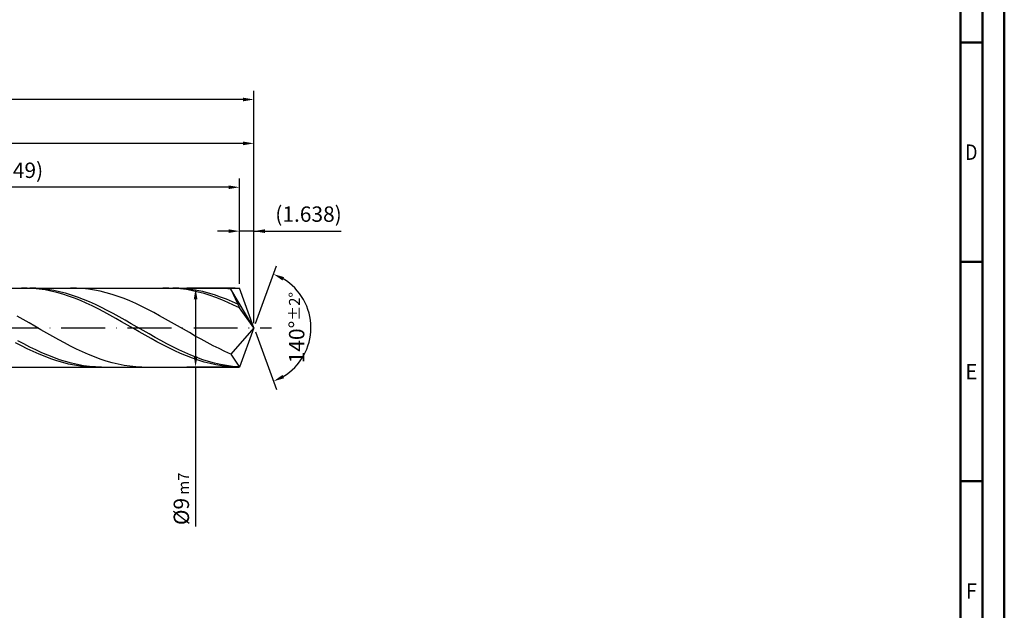
# Model space of a CAD drawing. Units: millimetres. Extents: x -217 to 377, y -196 to 225.
# Drawn here: x 153 to 377, y -64 to 70 of the extents above; entities that cross this region are included whole.
import ezdxf
from ezdxf.enums import TextEntityAlignment as Align

# ---------------------------------------------------------------- set-up
doc = ezdxf.new("R2010")
doc.units = ezdxf.units.MM
doc.linetypes.add('GEN7', pattern=[15, 10, -2.5, 0, -2.5])
doc.layers.get('0').update_dxf_attribs({"linetype": 'CONTINUOUS'})
doc.layers.get('DEFPOINTS').update_dxf_attribs({"linetype": 'CONTINUOUS'})
for name, color, linetype in [('AM_0', 7, 'CONTINUOUS'), ('AM_5', 3, 'CONTINUOUS'), ('AM_7', 4, 'GEN7')]:
    doc.layers.add(name, color=color, linetype=linetype)
doc.layers.add('AM_BOR', color=7, linetype='CONTINUOUS', lineweight=50)
doc.styles.get("Standard").update_dxf_attribs({"font": 'ISOCP.SHX'})
doc.dimstyles.get("Standard").update_dxf_attribs({"dimtxt": 3.5, "dimasz": 2.5, "dimexe": 2, "dimexo": 1, "dimgap": 1.5, "dimtad": 1, "dimdsep": 46, "dimtxsty": 'STANDARD', "dimcen": -2, "dimclrt": 2, "dimazin": 2, "dimtp": 0.1, "dimtm": 0.1, "dimtfac": 1, "dimtmove": 0, "dimatfit": 3, "dimfxl": 1, "dimarcsym": 0})

# ---------------------------------------------------------------- blocks, each defined once
blk = doc.blocks.new('A2')
at = {"layer": 'AM_BOR', "color": 1}
for p, q in [((584, 260), (589, 260)), ((589, 210), (584, 210)), ((584, 160), (589, 160))]:
    blk.add_line(p, q, dxfattribs=at)
for points in [[(0, 0), (594, 0), (594, 420), (0, 420)], [(10, 410), (10, 10), (584, 10), (584, 410)]]:
    blk.add_lwpolyline(points, close=True, dxfattribs=at)
at = {"layer": 'AM_BOR', "color": 7}
blk.add_lwpolyline([(5, 5), (589, 5), (589, 415), (5, 415)], close=True, dxfattribs=at)
at = {"layer": 'AM_BOR', "color": 2}
for s, width, p in [('D', 0.84375, (586.5, 235)), ('E', 0.964286, (586.5, 185)), ('F', 0.964286, (586.5, 135))]:
    blk.add_text(s, height=3.5, dxfattribs=dict(at, width=width)).set_placement(p, align=Align.MIDDLE_CENTER)
blk = doc.blocks.new('MAPAL_FRAME-Model')
blk.add_blockref('A2', (0, 0))
blk = doc.blocks.new('*D45')
at = {"layer": 'AM_5', "color": 0, "lineweight": -2}
for p, q in [((202.72, 10), (202.72, 24)), ((206, 1), (206, 24)), ((200.22, 22), (197.72, 22)), ((206, 22), (202.72, 22)), ((206, 22), (225.9, 22)), ((208.5, 22), (211, 22))]:
    blk.add_line(p, q, dxfattribs=at)
at = {"layer": 'AM_5', "color": 0}
for points in [[(200.22, 21.58), (200.22, 22.42), (202.72, 22)], [(208.5, 22.42), (208.5, 21.58), (206, 22)]]:
    blk.add_solid(points, dxfattribs=at)
at = {"layer": 'DEFPOINTS', "color": 0}
for p in [(202.72, 22), (202.72, 9), (206, 0)]:
    blk.add_point(p, dxfattribs=at)
at = {"layer": 'AM_5', "color": 2, "insert": (218.45, 25.43), "char_height": 3.5, "attachment_point": 5}
blk.add_mtext('(1.638)', dxfattribs=at)
blk = doc.blocks.new('*D46')
at = {"layer": 'AM_5', "color": 0, "lineweight": -2}
for p, q in [((206.34, 0.94), (211.13, 14.1)), ((206.34, -0.94), (211.13, -14.1))]:
    blk.add_line(p, q, dxfattribs=at)
blk.add_arc((206, 0), 13, 301.0355, 58.9645, dxfattribs=at)
at = {"layer": 'AM_5', "color": 0}
for points in [[(212.88, 11.52), (212.52, 10.76), (210.45, 12.22)], [(212.52, -10.76), (212.88, -11.52), (210.45, -12.22)]]:
    blk.add_solid(points, dxfattribs=at)
at = {"layer": 'DEFPOINTS', "color": 0}
for p in [(202.72, 9), (206, 0), (206, 0), (217.94, -5.15), (202.72, -9)]:
    blk.add_point(p, dxfattribs=at)
at = {"layer": 'AM_5', "color": 2, "insert": (215.75, 0), "char_height": 3.5, "attachment_point": 5, "rotation": 90}
blk.add_mtext('140%%d{}{\\H0.71x;\\C3;%%p2%%d}', dxfattribs=at)
blk = doc.blocks.new('*D47')
at = {"layer": 'AM_5', "color": 0, "lineweight": -2}
for p, q in [((84, 10), (84, 44)), ((206, 1), (206, 44)), ((203.5, 42), (86.5, 42))]:
    blk.add_line(p, q, dxfattribs=at)
at = {"layer": 'AM_5', "color": 0}
for points in [[(86.5, 42.42), (86.5, 41.58), (84, 42)], [(203.5, 41.58), (203.5, 42.42), (206, 42)]]:
    blk.add_solid(points, dxfattribs=at)
at = {"layer": 'DEFPOINTS', "color": 0}
for p in [(84, 42), (84, 9), (206, 0)]:
    blk.add_point(p, dxfattribs=at)
at = {"layer": 'AM_5', "color": 2, "insert": (145, 45.25), "char_height": 3.5, "attachment_point": 5}
blk.add_mtext('61{}{\\H0.71x;\\C3;%%p1}', dxfattribs=at)
blk = doc.blocks.new('*D48')
at = {"layer": 'AM_5', "color": 0, "lineweight": -2}
for p, q in [((201.72, 9), (190.72, 9)), ((192.72, 6.5), (192.72, -6.5)), ((201.72, -9), (190.72, -9)), ((192.72, -9), (192.72, -45.34))]:
    blk.add_line(p, q, dxfattribs=at)
at = {"layer": 'AM_5', "color": 0}
for points in [[(193.14, 6.5), (192.31, 6.5), (192.72, 9)], [(192.31, -6.5), (193.14, -6.5), (192.72, -9)]]:
    blk.add_solid(points, dxfattribs=at)
at = {"layer": 'DEFPOINTS', "color": 0}
for p in [(202.72, 9), (192.72, -9), (202.72, -9)]:
    blk.add_point(p, dxfattribs=at)
at = {"layer": 'AM_5', "color": 2, "insert": (189.47, -39), "char_height": 3.5, "attachment_point": 5, "rotation": 90}
blk.add_mtext('%%c9{}{\\H0.71x;\\C3; m7', dxfattribs=at)
blk = doc.blocks.new('*D49')
at = {"layer": 'AM_5', "color": 0, "lineweight": -2}
for p, q in [((0, 7.2), (0, 54)), ((206, 1), (206, 54)), ((203.5, 52), (2.5, 52))]:
    blk.add_line(p, q, dxfattribs=at)
at = {"layer": 'AM_5', "color": 0}
for points in [[(2.5, 52.42), (2.5, 51.58), (0, 52)], [(203.5, 51.58), (203.5, 52.42), (206, 52)]]:
    blk.add_solid(points, dxfattribs=at)
at = {"layer": 'DEFPOINTS', "color": 0}
for p in [(0, 52), (0, 6.2), (206, 0)]:
    blk.add_point(p, dxfattribs=at)
at = {"layer": 'AM_5', "color": 2, "insert": (103, 52), "char_height": 3.5, "attachment_point": 5}
blk.add_mtext('103{}{\\H0.71x;\\C3%%p1.5}\\P MIN. REGRIND LENGTH 93', dxfattribs=at)
blk = doc.blocks.new('*D50')
at = {"layer": 'AM_5', "color": 0, "lineweight": -2}
for p, q in [((104.72, 10), (104.72, 34)), ((202.72, 10), (202.72, 34)), ((200.22, 32), (107.22, 32))]:
    blk.add_line(p, q, dxfattribs=at)
at = {"layer": 'AM_5', "color": 0}
for points in [[(107.22, 32.42), (107.22, 31.58), (104.72, 32)], [(200.22, 31.58), (200.22, 32.42), (202.72, 32)]]:
    blk.add_solid(points, dxfattribs=at)
at = {"layer": 'DEFPOINTS', "color": 0}
for p in [(104.72, 32), (104.72, 9), (202.72, 9)]:
    blk.add_point(p, dxfattribs=at)
at = {"layer": 'AM_5', "color": 2, "insert": (153.72, 35.42), "char_height": 3.5, "attachment_point": 5}
blk.add_mtext('(49)', dxfattribs=at)

msp = doc.modelspace()

# ---------------------------------------------------------------- linework, layer by layer
at = {"layer": 'AM_0'}
for p, q in [((81.8284, 9), (202.7243, 9)), ((154.3766, 8.9928), (153.0336, 8.9905)), ((155.7196, 8.9284), (154.3766, 8.9928)), ((156.3131, 8.9745), (154.9553, 8.9994)), ((165.5877, 8.9899), (164.2348, 8.993)), ((166.9407, 8.9192), (165.5877, 8.9899)), ((186.6084, 8.9992), (185.2654, 8.9762)), ((187.9514, 8.9555), (186.6084, 8.9992)), ((188.901, 8.977), (187.5431, 8.9989)), ((190.2588, 8.8871), (188.901, 8.977)), ((198.0581, 8.9942), (196.7051, 8.9883)), ((199.411, 8.9324), (198.0581, 8.9942)), ((206, 0), (202.7243, 9)), ((157.0626, 8.7978), (155.7196, 8.9284)), ((157.6709, 8.8816), (156.3131, 8.9745)), ((158.4056, 8.6019), (157.0626, 8.7978)), ((159.0287, 8.7213), (157.6709, 8.8816)), ((159.7486, 8.3422), (158.4056, 8.6019)), ((160.3866, 8.4949), (159.0287, 8.7213)), ((161.0916, 8.0206), (159.7486, 8.3422)), ((161.7444, 8.204), (160.3866, 8.4949)), ((162.4346, 7.6396), (161.0916, 8.0206)), ((163.1022, 7.851), (161.7444, 8.204)), ((163.7776, 7.2018), (162.4346, 7.6396)), ((164.4601, 7.4385), (163.1022, 7.851)), ((165.1205, 6.7107), (163.7776, 7.2018)), ((165.8179, 6.9695), (164.4601, 7.4385)), ((167.1757, 6.4477), (165.8179, 6.9695)), ((168.2936, 8.7814), (166.9407, 8.9192)), ((169.6465, 8.5774), (168.2936, 8.7814)), ((170.9994, 8.3089), (169.6465, 8.5774)), ((172.3524, 7.9778), (170.9994, 8.3089)), ((173.7053, 7.5867), (172.3524, 7.9778)), ((175.0582, 7.1384), (173.7053, 7.5867)), ((176.4112, 6.6365), (175.0582, 7.1384)), ((189.2944, 8.8453), (187.9514, 8.9555)), ((190.6374, 8.6696), (189.2944, 8.8453)), ((191.6166, 8.7298), (190.2588, 8.8871)), ((191.9803, 8.4295), (190.6374, 8.6696)), ((192.9744, 8.5063), (191.6166, 8.7298)), ((193.3233, 8.1269), (191.9803, 8.4295)), ((194.3323, 8.2184), (192.9744, 8.5063)), ((194.6663, 7.764), (193.3233, 8.1269)), ((195.6901, 7.868), (194.3323, 8.2184)), ((196.0093, 7.3435), (194.6663, 7.764)), ((197.0479, 7.4581), (195.6901, 7.868)), ((197.3523, 6.8686), (196.0093, 7.3435)), ((198.4057, 6.9916), (197.0479, 7.4581)), ((198.6953, 6.3427), (197.3523, 6.8686)), ((199.7636, 6.472), (198.4057, 6.9916)), ((200.7639, 8.8033), (199.411, 8.9324)), ((206, 0), (200.7639, 8.8033)), ((200.7639, 8.8033), (202.7243, 4.5)), ((166.4635, 6.1698), (165.1205, 6.7107)), ((167.8065, 5.5831), (166.4635, 6.1698)), ((168.5335, 5.877), (167.1757, 6.4477)), ((169.1495, 4.955), (167.8065, 5.5831)), ((169.8914, 5.2618), (168.5335, 5.877)), ((170.4925, 4.2901), (169.1495, 4.955)), ((171.2492, 4.6066), (169.8914, 5.2618)), ((172.607, 3.9165), (171.2492, 4.6066)), ((177.7641, 6.0845), (176.4112, 6.6365)), ((179.117, 5.4868), (177.7641, 6.0845)), ((180.47, 4.8477), (179.117, 5.4868)), ((181.8229, 4.1722), (180.47, 4.8477)), ((200.0383, 5.7697), (198.6953, 6.3427)), ((201.1214, 5.9034), (199.7636, 6.472)), ((201.3813, 5.154), (200.0383, 5.7697)), ((202.4792, 5.2901), (201.1214, 5.9034)), ((202.7243, 4.5), (201.3813, 5.154)), ((206, 0), (202.7243, 4.5)), ((153.4114, 1.8782), (152.0584, 2.6341)), ((171.8355, 3.5934), (170.4925, 4.2901)), ((173.1785, 2.8701), (171.8355, 3.5934)), ((173.9648, 3.1967), (172.607, 3.9165)), ((174.5215, 2.1255), (173.1785, 2.8701)), ((175.3227, 2.4527), (173.9648, 3.1967)), ((176.6805, 1.6901), (175.3227, 2.4527)), ((183.1758, 3.4653), (181.8229, 4.1722)), ((184.5288, 2.7322), (183.1758, 3.4653)), ((185.8817, 1.9786), (184.5288, 2.7322)), ((154.7643, 1.1082), (153.4114, 1.8782)), ((156.1172, 0.3298), (154.7643, 1.1082)), ((157.4701, -0.451), (156.1172, 0.3298)), ((175.8645, 1.3651), (174.5215, 2.1255)), ((177.2075, 0.5945), (175.8645, 1.3651)), ((178.0383, 0.9147), (176.6805, 1.6901)), ((178.5504, -0.1804), (177.2075, 0.5945)), ((179.3962, 0.1323), (178.0383, 0.9147)), ((180.754, -0.651), (179.3962, 0.1323)), ((187.2346, 1.2101), (185.8817, 1.9786)), ((188.5875, 0.4325), (187.2346, 1.2101)), ((189.9405, -0.3483), (188.5875, 0.4325)), ((206, 0), (200.7639, -6.0222)), ((206, 0), (202.7243, -9)), ((158.8231, -1.2285), (157.4701, -0.451)), ((160.176, -1.9967), (158.8231, -1.2285)), ((161.5289, -2.7499), (160.176, -1.9967)), ((179.8934, -0.954), (178.5504, -0.1804)), ((181.2364, -1.7205), (179.8934, -0.954)), ((182.1118, -1.4295), (180.754, -0.651)), ((182.5794, -2.4743), (181.2364, -1.7205)), ((183.4696, -2.1971), (182.1118, -1.4295)), ((184.8275, -2.948), (183.4696, -2.1971)), ((191.2934, -1.1266), (189.9405, -0.3483)), ((192.6463, -1.8963), (191.2934, -1.1266)), ((193.9993, -2.6518), (192.6463, -1.8963)), ((153.0336, -4.1363), (151.6906, -3.4332)), ((153.5974, -3.7085), (152.2396, -2.981)), ((154.3766, -4.8088), (153.0336, -4.1363)), ((154.9553, -4.4078), (153.5974, -3.7085)), ((156.3131, -5.0737), (154.9553, -4.4078)), ((162.8819, -3.4824), (161.5289, -2.7499)), ((164.2348, -4.1886), (162.8819, -3.4824)), ((165.5877, -4.8634), (164.2348, -4.1886)), ((183.9224, -3.2097), (182.5794, -2.4743)), ((185.2654, -3.9212), (183.9224, -3.2097)), ((186.1853, -3.6766), (184.8275, -2.948)), ((186.6084, -4.6038), (185.2654, -3.9212)), ((187.5431, -4.3773), (186.1853, -3.6766)), ((188.901, -5.0448), (187.5431, -4.3773)), ((195.3522, -3.3873), (193.9993, -2.6518)), ((196.7051, -4.0974), (195.3522, -3.3873)), ((198.0581, -4.7765), (196.7051, -4.0974)), ((155.7196, -5.4455), (154.3766, -4.8088)), ((157.0626, -6.0419), (155.7196, -5.4455)), ((157.6709, -5.7011), (156.3131, -5.0737)), ((158.4056, -6.5935), (157.0626, -6.0419)), ((159.0287, -6.2854), (157.6709, -5.7011)), ((159.7486, -7.0961), (158.4056, -6.5935)), ((160.3866, -6.8219), (159.0287, -6.2854)), ((166.9407, -5.5015), (165.5877, -4.8634)), ((168.2936, -6.0982), (166.9407, -5.5015)), ((169.6465, -6.649), (168.2936, -6.0982)), ((170.9994, -7.1497), (169.6465, -6.649)), ((187.9514, -5.2521), (186.6084, -4.6038)), ((189.2944, -5.8615), (187.9514, -5.2521)), ((190.2588, -5.6741), (188.901, -5.0448)), ((190.6374, -6.4274), (189.2944, -5.8615)), ((191.6166, -6.2603), (190.2588, -5.6741)), ((191.9803, -6.9457), (190.6374, -6.4274)), ((192.9744, -6.7991), (191.6166, -6.2603)), ((199.411, -5.4198), (198.0581, -4.7765)), ((200.7639, -6.0222), (199.411, -5.4198)), ((200.7639, -6.0222), (202.7243, -9)), ((161.0916, -7.5461), (159.7486, -7.0961)), ((161.7444, -7.3067), (160.3866, -6.8219)), ((162.4346, -7.9402), (161.0916, -7.5461)), ((163.1022, -7.7362), (161.7444, -7.3067)), ((163.7776, -8.2753), (162.4346, -7.9402)), ((164.4601, -8.1069), (163.1022, -7.7362)), ((165.1205, -8.5491), (163.7776, -8.2753)), ((165.8179, -8.4162), (164.4601, -8.1069)), ((166.4635, -8.7594), (165.1205, -8.5491)), ((167.1757, -8.6617), (165.8179, -8.4162)), ((167.8065, -8.9048), (166.4635, -8.7594)), ((168.5335, -8.8415), (167.1757, -8.6617)), ((169.1495, -8.9841), (167.8065, -8.9048)), ((169.8914, -8.9543), (168.5335, -8.8415)), ((171.2492, -8.9992), (169.8914, -8.9543)), ((172.3524, -7.5966), (170.9994, -7.1497)), ((173.7053, -7.9864), (172.3524, -7.5966)), ((175.0582, -8.316), (173.7053, -7.9864)), ((176.4112, -8.583), (175.0582, -8.316)), ((177.7641, -8.7854), (176.4112, -8.583)), ((179.117, -8.9217), (177.7641, -8.7854)), ((180.47, -8.9908), (179.117, -8.9217)), ((193.3233, -7.4124), (191.9803, -6.9457)), ((194.3323, -7.2863), (192.9744, -6.7991)), ((194.6663, -7.8241), (193.3233, -7.4124)), ((195.6901, -7.7183), (194.3323, -7.2863)), ((196.0093, -8.1778), (194.6663, -7.8241)), ((197.0479, -8.0917), (195.6901, -7.7183)), ((197.3523, -8.4709), (196.0093, -8.1778)), ((198.4057, -8.4038), (197.0479, -8.0917)), ((198.6953, -8.7011), (197.3523, -8.4709)), ((199.7636, -8.6522), (198.4057, -8.4038)), ((200.0383, -8.8667), (198.6953, -8.7011)), ((201.1214, -8.8349), (199.7636, -8.6522)), ((201.3813, -8.9666), (200.0383, -8.8667)), ((202.4792, -8.9507), (201.1214, -8.8349))]:
    msp.add_line(p, q, dxfattribs=at)
at = {"layer": 'AM_0', "extrusion": (0, 0, -1)}
for p in [(206, 0), (81.8284, -9)]:
    msp.add_line(p, (202.7243, -9), dxfattribs=at)
at = {"layer": 'AM_7'}
msp.add_line((-4, 0), (210, 0), dxfattribs=at)

# ---------------------------------------------------------------- block references
at = {"layer": 'AM_0'}
msp.add_blockref('MAPAL_FRAME-Model', (-217, -195), dxfattribs=at)

# ---------------------------------------------------------------- dimensions: what is measured, and where the dimension line sits
at = {"layer": 'AM_5'}
for base, p1, p2, text, picture, middle in [((0, 52), (206, 0), (0, 6.2), '<>{}{\\H0.71x;\\C3%%p1.5}\\X MIN. REGRIND LENGTH 93', '*D49', (103, 52)), ((84, 42), (206, 0), (84, 9), '<>{}{\\H0.71x;\\C3;%%p1}', '*D47', (145, 42)), ((104.7243, 32), (202.7243, 9), (104.7243, 9), '(49)', '*D50', (153.7243, 32)), ((202.7243, 22), (206, 0), (202.7243, 9), '(<>)', '*D45', (218.45, 22))]:
    dim = msp.add_linear_dim(base=base, p1=p1, p2=p2, text=text, dimstyle='STANDARD', override={"dimdec": 3, "dimlfac": 0.5, "dimtp": 0.01}, dxfattribs=at)
    dim.commit()
    dim.dimension.update_dxf_attribs({"geometry": picture, "text_midpoint": middle, "dimtype": 160})
dim = msp.add_angular_dim_2l(base=(217.9368, -5.149), line1=((206, 0), (202.7243, 9)), line2=((206, 0), (202.7243, -9)), text='<>{}{\\H0.71x;\\C3;%%p2%%d}', dimstyle='STANDARD', override={"dimdec": 3, "dimtp": 0.01}, dxfattribs=at)
dim.commit()
dim.dimension.update_dxf_attribs({"geometry": '*D46', "text_midpoint": (215.7474, 0)})
dim = msp.add_linear_dim(base=(192.7243, -9), p1=(202.7243, 9), p2=(202.7243, -9), angle=90, text='%%c<>{}{\\H0.71x;\\C3; m7', dimstyle='STANDARD', override={"dimdec": 3, "dimlfac": 0.5, "dimtp": 0.01}, dxfattribs=at)
dim.commit()
dim.dimension.update_dxf_attribs({"geometry": '*D48', "text_midpoint": (192.7243, -39), "dimtype": 160})

doc.saveas('drawing.dxf')
